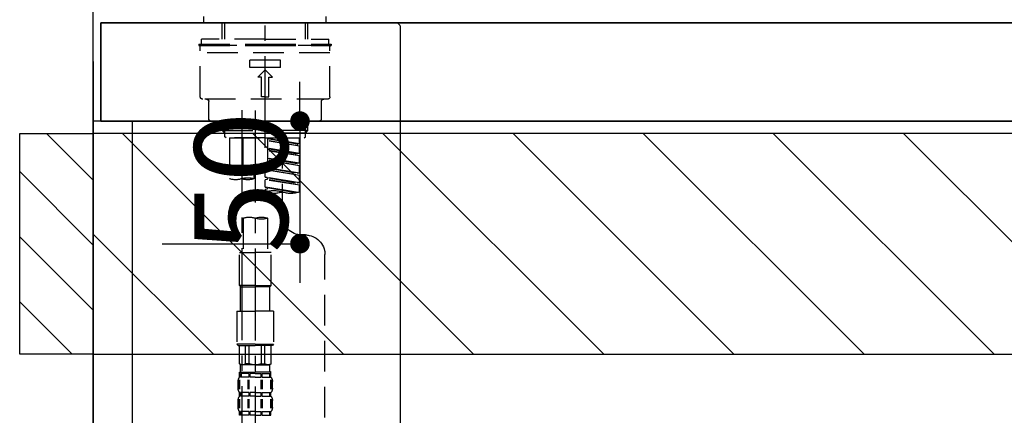
# Model space of a CAD drawing. Extents: x 27948 to 54421, y -11045 to -2175.
# Drawn here: x 45766 to 46167, y -8285 to -8124 of the extents above; entities that cross this region are included whole.
import ezdxf

# ---------------------------------------------------------------- set-up
doc = ezdxf.new("R2010")
doc.units = 0
doc.header["$LTSCALE"] = 50
doc.header["$MEASUREMENT"] = 0
for name, pattern in [('CENTER', [2, 1.25, -0.25, 0.25, -0.25]), ('CENTER2', [1.125, 0.75, -0.125, 0.125, -0.125]), ('DASHED', [0.75, 0.5, -0.25])]:
    doc.linetypes.add(name, pattern=pattern)
doc.layers.get('0').update_dxf_attribs({"linetype": 'CONTINUOUS'})
doc.layers.get('DEFPOINTS').update_dxf_attribs({"color": 146, "linetype": 'CONTINUOUS'})
for name, color, linetype in [('111-壁仕上', 3, 'CONTINUOUS'), ('122-扉', 6, 'CONTINUOUS'), ('126-甲板', 2, 'CONTINUOUS'), ('150-機器', 8, 'CONTINUOUS'), ('166-寸法B', 11, 'CONTINUOUS'), ('180-補助', 161, 'CONTINUOUS')]:
    doc.layers.add(name, color=color, linetype=linetype)
doc.styles.add('KH001', font='txt')
doc.dimstyles.new('KH1xx015', dxfattribs={"dimscale": 10, "dimtxt": 3.8, "dimasz": 0.8, "dimexe": 0.3, "dimexo": 1.2, "dimgap": 0.5, "dimtad": 3, "dimdec": 1, "dimdsep": 46, "dimlunit": 6, "dimtxsty": 'KH001', "dimblk": 'DOT', "dimcen": 1, "dimdle": 1, "dimclrd": 256, "dimclre": 256, "dimclrt": 256, "dimadec": 0, "dimazin": 0, "dimtfac": 1, "dimtdec": 1, "dimtix": 1, "dimtmove": 2, "dimatfit": 3, "dimldrblk": 'CLOSEDBLANK', "dimfxl": 1, "dimtolj": 1, "dimtzin": 0, "dimlwd": -1, "dimlwe": -1, "dimarcsym": 0})
doc.dimstyles.new('KH1xx030', dxfattribs={"dimscale": 30, "dimtxt": 2, "dimasz": 0.6, "dimexe": 0.3, "dimexo": 1.2, "dimgap": 0.5, "dimtad": 3, "dimdec": 1, "dimdsep": 46, "dimlunit": 6, "dimtxsty": 'KH001', "dimblk": 'DOT', "dimcen": 1, "dimdle": 1, "dimclrd": 256, "dimclre": 256, "dimclrt": 256, "dimadec": 0, "dimazin": 0, "dimtfac": 1, "dimtdec": 1, "dimtix": 1, "dimtmove": 2, "dimatfit": 3, "dimldrblk": 'CLOSEDBLANK', "dimfxl": 1, "dimtolj": 1, "dimtzin": 0, "dimlwd": -1, "dimlwe": -1, "dimarcsym": 0})

# ---------------------------------------------------------------- blocks, each defined once
blk = doc.blocks.new('KHB800HL-10_D')
at = {"layer": '150-機器', "linetype": 'Continuous'}
for p, q in [((-219, 0), (219, 0)), ((219, 0), (235.5, 0)), ((217.5, -1.5), (217.5, -198.98))]:
    blk.add_line(p, q, dxfattribs=at)
blk.add_arc((219, -1.5), 1.5, 90, 180, dxfattribs=at)
blk = doc.blocks.new('F402_D')
at = {"layer": '150-機器', "color": 161, "linetype": 'CENTER2'}
blk.add_line((0, -53.67), (0, 250.27), dxfattribs=at)
at = {"layer": '150-機器', "color": 13, "linetype": 'DASHED', "ltscale": 0.5}
for p, q in [((-24.93, -2.69), (-24.93, 0)), ((24.93, -2.69), (24.93, 0)), ((0, -2.69), (-24.93, -2.69)), ((-17.45, -9.33), (-17.45, -2.69)), ((-16.44, -9.33), (-16.44, -2.69)), ((24.93, -2.69), (0, -2.69)), ((16.44, -9.33), (16.44, -2.69)), ((17.45, -9.33), (17.45, -2.69)), ((0, -11.33), (-26.93, -11.33)), ((-26.93, -11.33), (-26.93, -11.83)), ((0, -11.83), (-26.93, -11.83)), ((0, -9.33), (-25.93, -9.33)), ((-25.93, -11.33), (-25.93, -9.33)), ((-25.93, -11.83), (25.93, -11.83)), ((0, -9.33), (25.93, -9.33)), ((26.93, -11.33), (0, -11.33)), ((26.93, -11.83), (0, -11.83)), ((25.93, -11.33), (25.93, -9.33)), ((26.93, -11.33), (26.93, -11.83)), ((-26.43, -32.77), (-26.43, -12.32)), ((-26.43, -14.82), (26.43, -14.82)), ((26.43, -32.77), (26.43, -12.32)), ((-6.23, -20.8), (-6.23, -17.81)), ((-6.23, -17.81), (6.23, -17.81)), ((6.23, -20.8), (6.23, -17.81)), ((-6.23, -20.8), (6.23, -20.8)), ((-2.99, -24.79), (0, -21.8)), ((2.99, -24.79), (0, -21.8)), ((-1.5, -24.79), (-2.99, -24.79)), ((-1.5, -32.77), (-1.5, -24.79)), ((1.5, -24.79), (2.99, -24.79)), ((1.5, -32.77), (1.5, -24.79)), ((-25.43, -33.77), (25.43, -33.77)), ((-22.94, -41.75), (-22.94, -34.76)), ((0, -32.77), (-1.5, -32.77)), ((0, -32.77), (1.5, -32.77)), ((22.94, -41.75), (22.94, -34.76)), ((-21.94, -42.74), (21.94, -42.74)), ((-17.45, -46.58), (-17.45, -42.74)), ((-16.44, -47.57), (-16.44, -42.74)), ((16.44, -47.57), (16.44, -42.74)), ((17.45, -46.58), (17.45, -42.74)), ((-17.45, -46.58), (0, -46.58)), ((-16.46, -47.57), (-17.45, -46.58)), ((-16.44, -47.59), (0, -47.59)), ((-16.41, -49.07), (-16.41, -47.57)), ((17.45, -46.58), (0, -46.58)), ((16.44, -47.59), (0, -47.59)), ((16.41, -49.07), (16.41, -47.57)), ((16.46, -47.57), (17.45, -46.58)), ((-15.91, -49.57), (-16.41, -49.07)), ((0, -49.57), (-15.96, -49.57)), ((14.51, -49.57), (-13.96, -49.57)), ((-13.96, -51.93), (-13.96, -49.57)), ((-13.96, -51.93), (-1, -49.84)), ((-13.96, -52.93), (-1, -50.6)), ((-13.96, -52.93), (-1, -50.84)), ((-13.96, -51.93), (-13.12, -52.04)), ((-1, -49.86), (-13.12, -52.04)), ((-13.12, -52.04), (-13.12, -52.78)), ((-6.98, -49.57), (-6.98, -57.77)), ((-6.98, -49.57), (-6.98, -81.17)), ((-1, -49.57), (-1, -60.69)), ((0, -49.57), (0, -48.22)), ((0, -49.57), (15.91, -49.57)), ((8.98, -60.69), (8.98, -49.57)), ((14.51, -49.57), (14.51, -66.22)), ((15.91, -49.57), (16.41, -49.07)), ((-13.96, -55.92), (-13.96, -52.93)), ((-13.96, -55.92), (-1, -53.83)), ((-13.96, -56.92), (-1, -54.59)), ((-13.96, -56.92), (-1, -54.83)), ((-13.96, -55.92), (-13.12, -56.03)), ((-1, -53.85), (-13.12, -56.03)), ((-13.96, -59.91), (-13.96, -56.92)), ((-13.96, -59.91), (-1, -57.82)), ((-13.96, -60.91), (-1, -58.58)), ((-13.96, -60.91), (-1, -58.82)), ((-13.96, -59.91), (-13.12, -60.02)), ((-1, -57.84), (-13.12, -60.02)), ((-13.96, -63.9), (-13.96, -60.91)), ((-13.96, -63.9), (0, -61.65)), ((-13.96, -64.9), (-0.85, -62.54)), ((-13.96, -64.9), (0, -62.64)), ((-13.96, -63.9), (-13.12, -64)), ((0, -61.65), (-13.12, -64)), ((-0.85, -61.8), (-0.85, -62.54)), ((-0.85, -61.8), (-0.85, -62.54)), ((-0.85, -62.54), (0, -62.64)), ((-0.85, -62.54), (0, -62.64)), ((0, -61.65), (0, -60.97)), ((0, -65.64), (0, -62.64)), ((0, -65.64), (0, -62.64)), ((4.54, -60.86), (4.54, -66.22)), ((-13.96, -67.89), (-13.96, -64.9)), ((-13.96, -67.89), (0, -65.64)), ((-13.96, -68.89), (-0.85, -66.53)), ((-13.96, -68.89), (0, -66.63)), ((-13.96, -67.89), (-13.12, -67.99)), ((0, -65.64), (-13.12, -67.99)), ((-0.85, -65.77), (-0.85, -66.53)), ((-0.85, -65.79), (-0.85, -66.53)), ((-0.85, -65.79), (-0.85, -66.53)), ((-0.85, -66.53), (0, -66.63)), ((-0.85, -66.53), (0, -66.63)), ((-0.8, -65.76), (0, -65.64)), ((0, -69.63), (0, -66.63)), ((0, -69.63), (0, -66.63)), ((-13.96, -71.62), (-13.96, -68.89)), ((-13.43, -71.79), (0, -69.63)), ((0, -69.63), (-12.87, -71.94)), ((-0.85, -69.76), (-0.85, -70.52)), ((-0.85, -69.78), (-0.85, -70.52)), ((-0.85, -69.78), (-0.85, -70.52)), ((-0.85, -70.52), (0, -70.62)), ((-0.85, -70.52), (0, -70.62)), ((-0.8, -69.75), (0, -69.63)), ((0, -70.62), (0, -71.62)), ((-1, -82.3), (-1, -96.27)), ((8.98, -82.3), (8.98, -96.27)), ((-16.41, -89.15), (-14.96, -89.15)), ((-2.49, -109.74), (-2.49, -96.27)), ((-2.49, -96.27), (3.99, -96.27)), ((10.47, -96.27), (3.99, -96.27)), ((10.47, -109.74), (10.47, -96.27)), ((-24.39, -294.77), (-24.39, -97.13)), ((3.99, -109.74), (-2.49, -109.74)), ((-2.49, -109.74), (-1.99, -110.24)), ((-1.99, -110.24), (3.99, -110.24)), ((-1.99, -120.21), (-1.99, -110.24)), ((3.99, -109.74), (10.47, -109.74)), ((9.97, -110.24), (3.99, -110.24)), ((10.47, -109.74), (9.97, -110.24)), ((9.97, -120.21), (9.97, -110.24)), ((-3.49, -120.21), (3.99, -120.21)), ((-3.49, -120.21), (-3.49, -133.67)), ((11.47, -120.21), (3.99, -120.21)), ((11.47, -120.21), (11.47, -133.67)), ((3.99, -133.67), (-3.49, -133.67)), ((-3.49, -133.67), (-2.99, -134.17)), ((-2.99, -134.17), (3.99, -134.17)), ((-2.49, -141.65), (-2.49, -134.17)), ((-2.44, -141.65), (-2.44, -134.17)), ((0.05, -141.65), (0.05, -134.17)), ((1.5, -141.65), (1.5, -134.17)), ((3.99, -133.67), (11.47, -133.67)), ((10.97, -134.17), (3.99, -134.17)), ((6.48, -141.65), (6.48, -134.17)), ((7.93, -141.65), (7.93, -134.17)), ((10.42, -141.65), (10.42, -134.17)), ((10.47, -141.65), (10.47, -134.17)), ((11.47, -133.67), (10.97, -134.17)), ((-2.44, -141.65), (-2.49, -141.65)), ((-2.49, -141.65), (-1.99, -142.15)), ((-1.99, -144.74), (-1.99, -142.15)), ((3.99, -142.15), (-1.99, -142.15)), ((1.5, -141.65), (0.05, -141.65)), ((3.99, -142.15), (9.97, -142.15)), ((6.48, -141.65), (7.93, -141.65)), ((10.47, -141.65), (9.97, -142.15)), ((9.97, -144.74), (9.97, -142.15)), ((10.42, -141.65), (10.47, -141.65)), ((-2.55, -151.99), (-2.55, -148.29)), ((-2.49, -145.14), (3.99, -145.14)), ((-2.39, -147.14), (-2.39, -145.14)), ((-2.39, -145.14), (3.99, -145.14)), ((-2, -145.64), (-2.39, -145.64)), ((-2, -147.14), (-2.39, -147.14)), ((-2.36, -151.99), (-2.36, -148.29)), ((-2, -145.64), (-2, -147.14)), ((-1.89, -145.14), (3.99, -145.14)), ((-1.89, -145.14), (3.99, -145.14)), ((1.32, -145.64), (-1.81, -145.64)), ((-1.81, -145.64), (-1.81, -147.14)), ((1.32, -147.14), (-1.81, -147.14)), ((1.09, -151.99), (1.09, -148.29)), ((1.32, -145.64), (1.32, -147.14)), ((1.55, -151.99), (1.55, -148.29)), ((3.99, -145.64), (1.78, -145.64)), ((1.78, -145.64), (1.78, -147.14)), ((3.99, -147.14), (1.78, -147.14)), ((10.37, -145.14), (3.99, -145.14)), ((3.99, -145.64), (6.2, -145.64)), ((3.99, -147.14), (6.2, -147.14)), ((6.2, -145.64), (6.2, -147.14)), ((6.43, -151.99), (6.43, -148.29)), ((6.66, -145.64), (9.79, -145.64)), ((6.66, -145.64), (6.66, -147.14)), ((6.66, -147.14), (9.79, -147.14)), ((6.89, -151.99), (6.89, -148.29)), ((9.79, -145.64), (9.79, -147.14)), ((9.98, -145.64), (10.37, -145.64)), ((9.98, -145.64), (9.98, -147.14)), ((9.98, -147.14), (10.37, -147.14)), ((10.34, -151.99), (10.34, -148.29)), ((10.37, -147.14), (10.37, -145.14)), ((10.53, -151.99), (10.53, -148.29)), ((-2.99, -151.68), (-2.99, -148.88)), ((10.97, -151.68), (10.97, -148.88)), ((-2.55, -159.79), (-2.55, -156.1)), ((-2.39, -154.92), (-2.39, -153.42)), ((-2, -153.42), (-2.39, -153.42)), ((-2, -154.92), (-2.39, -154.92)), ((-2.36, -159.79), (-2.36, -156.1)), ((-2, -153.42), (-2, -154.92)), ((-1.81, -153.42), (-1.81, -154.92)), ((1.32, -153.42), (-1.81, -153.42)), ((1.32, -154.92), (-1.81, -154.92)), ((1.09, -159.79), (1.09, -156.1)), ((1.32, -153.42), (1.32, -154.92)), ((1.55, -159.79), (1.55, -156.1)), ((1.78, -153.42), (1.78, -154.92)), ((3.99, -153.42), (1.78, -153.42)), ((3.99, -154.92), (1.78, -154.92)), ((3.99, -153.42), (6.2, -153.42)), ((3.99, -154.92), (6.2, -154.92)), ((6.2, -153.42), (6.2, -154.92)), ((6.43, -159.79), (6.43, -156.1)), ((6.66, -153.42), (6.66, -154.92)), ((6.66, -153.42), (9.79, -153.42)), ((6.66, -154.92), (9.79, -154.92)), ((6.89, -159.79), (6.89, -156.1)), ((9.79, -153.42), (9.79, -154.92)), ((9.98, -153.42), (9.98, -154.92)), ((9.98, -153.42), (10.37, -153.42)), ((9.98, -154.92), (10.37, -154.92)), ((10.34, -159.79), (10.34, -156.1)), ((10.37, -154.92), (10.37, -153.42)), ((10.53, -159.79), (10.53, -156.1)), ((-2.99, -159.46), (-2.99, -156.66)), ((10.97, -159.46), (10.97, -156.66)), ((-2.39, -162.7), (-2.39, -161.2)), ((-2, -161.2), (-2.39, -161.2)), ((-2, -162.7), (-2.39, -162.7)), ((-2, -161.2), (-2, -162.7)), ((-1.81, -161.2), (-1.81, -162.7)), ((1.32, -161.2), (-1.81, -161.2)), ((1.32, -162.7), (-1.81, -162.7)), ((1.32, -161.2), (1.32, -162.7)), ((1.78, -161.2), (1.78, -162.7)), ((3.99, -161.2), (1.78, -161.2)), ((3.99, -162.7), (1.78, -162.7)), ((3.99, -161.2), (6.2, -161.2)), ((3.99, -162.7), (6.2, -162.7)), ((6.2, -161.2), (6.2, -162.7)), ((6.66, -161.2), (6.66, -162.7)), ((6.66, -161.2), (9.79, -161.2)), ((6.66, -162.7), (9.79, -162.7)), ((9.79, -161.2), (9.79, -162.7)), ((9.98, -161.2), (9.98, -162.7)), ((9.98, -161.2), (10.37, -161.2)), ((9.98, -162.7), (10.37, -162.7)), ((10.37, -162.7), (10.37, -161.2))]:
    blk.add_line(p, q, dxfattribs=at)
at = {"layer": '150-機器', "color": 13, "linetype": 'CENTER2'}
for p, q in [((3.99, -38.38), (3.99, -310.13)), ((9.52, -38.29), (9.52, -239.41))]:
    blk.add_line(p, q, dxfattribs=at)
at = {"layer": '150-機器', "color": 13, "linetype": 'DASHED', "ltscale": 0.5}
for centre, radius, start, end in [((-25.93, -12.32), 0.499, 90, 180), ((25.93, -12.32), 0.499, 0, 90), ((-25.43, -32.77), 0.997, 180, 270), ((-23.94, -34.76), 0.997, 0, 90), ((23.94, -34.76), 0.997, 90, 180), ((25.43, -32.77), 0.997, 270, 0), ((-21.94, -41.75), 0.997, 180, 270), ((21.94, -41.75), 0.997, 270, 0), ((1.5, -67.74), 7.48, 70.5288, 109.4712), ((1.5, -53.64), 7.48, 250.5288, 289.4712), ((6.48, -53.64), 7.48, 250.5288, 289.4712), ((7.03, -73.27), 7.48, 70.5288, 109.4712), ((7.03, -59.17), 7.48, 250.5288, 289.4712), ((12.02, -59.17), 7.48, 250.5288, 289.4712), ((-10.47, -61.75), 10.47, 250.5288, 289.4712), ((-3.49, -81.49), 10.47, 70.5288, 109.4712), ((-3.49, -61.75), 10.47, 250.5288, 289.4712), ((-14.96, -81.17), 7.98, 270, 0), ((1.5, -89.35), 7.48, 70.5288, 109.4712), ((1.5, -75.25), 7.48, 250.5288, 289.4712), ((6.48, -89.35), 7.48, 70.5288, 109.4712), ((-16.41, -97.13), 7.98, 90, 180), ((-1.19, -140.34), 1.81, 226.3972, 313.6028), ((3.99, -135.67), 6.48, 247.3801, 270), ((3.99, -135.67), 6.48, 270, 292.6199), ((9.17, -140.34), 1.81, 226.3972, 313.6028), ((-0.15, -148.88), 2.84, 142.1507, 180), ((-1.6, -144.74), 0.399, 180, 270), ((9.57, -144.74), 0.399, 270, 0), ((8.13, -148.88), 2.84, 0, 37.8493), ((-0.15, -151.68), 2.84, 180, 217.8493), ((8.13, -151.68), 2.84, 322.1507, 0), ((-0.15, -156.66), 2.84, 142.1507, 180), ((8.13, -156.66), 2.84, 0, 37.8493), ((-0.15, -159.46), 2.84, 180, 217.8493), ((8.13, -159.46), 2.84, 322.1507, 0)]:
    blk.add_arc(centre, radius, start, end, dxfattribs=at)
blk = doc.blocks.new('_Dot')
at = {"color": 0, "linetype": 'ByBlock', "lineweight": -2}
blk.add_line((-0.5, 0), (-1, 0), dxfattribs=at)
at = {"color": 0, "linetype": 'ByBlock', "const_width": 0.5}
blk.add_lwpolyline([(-0.25, 0, 1), (0.25, 0, 1)], format="xyb", close=True, dxfattribs=at)
blk = doc.blocks.new('*D38')
at = {"layer": 'DEFPOINTS', "transparency": 16777216}
for p, q in [((45880.24, -8156.89), (45880.24, -8148.89)), ((45824.02, -8164.89), (45883.24, -8164.89)), ((45880.24, -8164.89), (45880.24, -8214.89)), ((45824.02, -8214.89), (45883.24, -8214.89)), ((45880.24, -8222.89), (45880.24, -8230.89))]:
    blk.add_line(p, q, dxfattribs=at)
at = {"layer": 'DEFPOINTS', "color": 0, "transparency": 16777216}
for p in [(45812.02, -8164.89), (45812.02, -8214.89), (45880.24, -8214.89)]:
    blk.add_point(p, dxfattribs=at)
at = {"layer": 'DEFPOINTS', "transparency": 16777216, "xscale": 8, "yscale": 8, "zscale": 8}
for p, rotation in [((45880.24, -8164.89), 270), ((45880.24, -8214.89), 90)]:
    blk.add_blockref('_Dot', p, dxfattribs=dict(at, rotation=rotation))
at = {"layer": 'DEFPOINTS', "transparency": 16777216, "insert": (45856.24, -8189.89), "char_height": 38, "attachment_point": 5, "rotation": 90, "style": 'KH001'}
blk.add_mtext('\\A1;50', dxfattribs=at)
blk = doc.blocks.new('_ClosedBlank')
at = {"color": 0, "linetype": 'ByBlock', "lineweight": -2}
for p, q in [((-1, 0.167), (0, 0)), ((-1, 0.167), (-1, -0.167)), ((0, 0), (-1, -0.167))]:
    blk.add_line(p, q, dxfattribs=at)
blk = doc.blocks.new('*D46')
at = {"layer": '166-寸法B', "linetype": 'ByBlock', "transparency": 16777216}
for p, q in [((45796.02, -8088.89), (45796.02, -7850.67)), ((46446.02, -8088.89), (46446.02, -7850.67)), ((46428.02, -7859.67), (45814.02, -7859.67))]:
    blk.add_line(p, q, dxfattribs=at)
at = {"layer": 'DEFPOINTS', "color": 0, "transparency": 16777216}
for p in [(45796.02, -7859.67), (45796.02, -8124.89), (46446.02, -8124.89)]:
    blk.add_point(p, dxfattribs=at)
at = {"layer": '166-寸法B', "transparency": 16777216, "xscale": 18, "yscale": 18, "zscale": 18, "rotation": 180}
blk.add_blockref('_Dot', (45796.02, -7859.67), dxfattribs=at)
at = {"layer": '166-寸法B', "transparency": 16777216, "xscale": 18, "yscale": 18, "zscale": 18}
blk.add_blockref('_Dot', (46446.02, -7859.67), dxfattribs=at)
at = {"layer": '166-寸法B', "transparency": 16777216, "insert": (46121.02, -7814.67), "char_height": 60, "attachment_point": 5, "style": 'KH001'}
blk.add_mtext('\\A1;650', dxfattribs=at)

msp = doc.modelspace()

# ---------------------------------------------------------------- hatches: boundary and pattern name
at = {"layer": '180-補助'}
h = msp.add_hatch(dxfattribs=at)
h.set_pattern_fill('ANSI31', color=256, scale=150, style=0)
h.set_pattern_definition([(135, (500536.55, -8357.125), (13.25825215, 13.25825215), [])])
h.paths.add_polyline_path([(45796.02, -8259.89), (45766.02, -8259.89), (45766.02, -8169.89), (45796.02, -8169.89)])
h = msp.add_hatch(dxfattribs=at)
h.set_pattern_fill('ANSI31', color=13, scale=300, style=0)
h.set_pattern_definition([(135, (447772.094, 4743.167), (26.5165043, 26.5165043), [])])
h.paths.add_polyline_path([(47615.02, -8169.89), (45796.02, -8169.89), (45796.02, -8259.89), (47615.02, -8259.89)])

# ---------------------------------------------------------------- linework, layer by layer
at = {"layer": '111-壁仕上', "color": 253, "linetype": 'CENTER', "ltscale": 2}
msp.add_line((45796.02, -5740.65), (45796.02, -9906.15), dxfattribs=at)
at = {"layer": '111-壁仕上', "ltscale": 2}
msp.add_line((45796.02, -8984.89), (45796.02, -6584.89), dxfattribs=at)
at = {"layer": '122-扉', "color": 253}
msp.add_lwpolyline([(45812.02, -8164.89), (45796.02, -8164.89), (45796.02, -8834.89), (45812.02, -8834.89)], close=True, dxfattribs=at)
at = {"layer": '126-甲板'}
for points in [[(45799.02, -8124.89), (47618.02, -8124.89), (47618.02, -8164.89), (45799.02, -8164.89)], [(46446.02, -8124.89), (45799.02, -8124.89), (45799.02, -8164.89), (46446.02, -8164.89)]]:
    msp.add_lwpolyline(points, close=True, dxfattribs=at)
at = {"layer": '150-機器', "color": 253, "linetype": 'Continuous'}
msp.add_lwpolyline([(45796.02, -8259.89), (45766.02, -8259.89), (45766.02, -8169.89), (45796.02, -8169.89)], close=True, dxfattribs=at)
at = {"layer": '180-補助', "color": 13}
msp.add_lwpolyline([(47615.02, -8169.89), (45796.02, -8169.89), (45796.02, -8259.89), (47615.02, -8259.89)], close=True, dxfattribs=at)

# ---------------------------------------------------------------- block references
at = {"layer": '150-機器', "xscale": -1}
for name, p in [('F402_D', (45866.02, -8122.19)), ('KHB800HL-10_D', (46138.52, -8124.89))]:
    msp.add_blockref(name, p, dxfattribs=at)

# ---------------------------------------------------------------- dimensions: what is measured, and where the dimension line sits
at = {"layer": '166-寸法B'}
dim = msp.add_linear_dim(base=(45796.02, -7859.67), p1=(46446.02, -8124.89), p2=(45796.02, -8124.89), dimstyle='KH1xx030', override={"dimfxl": 0.5, "dimarcsym": 1}, dxfattribs=at)
dim.commit()
dim.dimension.update_dxf_attribs({"geometry": '*D46', "text_midpoint": (46121.02, -7814.67)})
at = {"layer": 'DEFPOINTS'}
dim = msp.add_linear_dim(base=(45880.24, -8214.89), p1=(45812.02, -8164.89), p2=(45812.02, -8214.89), angle=90, dimstyle='KH1xx015', dxfattribs=at)
dim.commit()
dim.dimension.update_dxf_attribs({"geometry": '*D38', "text_midpoint": (45856.24, -8189.89)})

doc.saveas('drawing.dxf')
